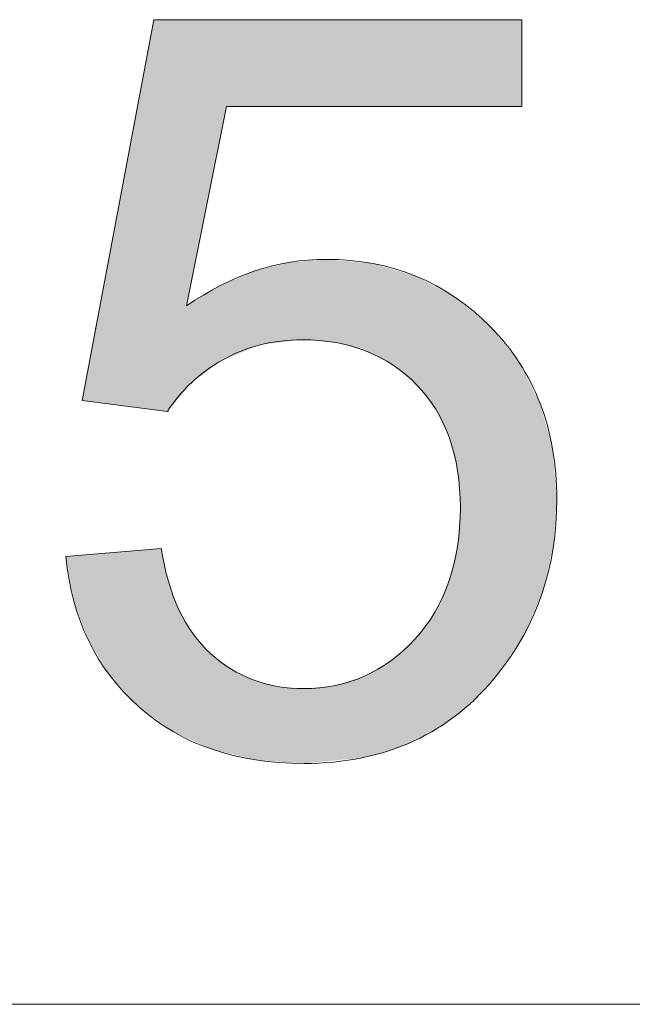
# Model space of a CAD drawing. Units: inches. Extents: x 5 to 63, y 5 to 46.9.
# Drawn here: x 13 to 14.8, y 44 to 46.8 of the extents above; entities that cross this region are included whole.
import ezdxf

# ---------------------------------------------------------------- set-up
doc = ezdxf.new("R2010")
doc.units = ezdxf.units.IN
doc.header["$MEASUREMENT"] = 0
doc.layers.add('BIDANG', color=7, linetype='Continuous', lineweight=13)
doc.layers.add('UKUR', color=7, linetype='Continuous', lineweight=13)

# ---------------------------------------------------------------- blocks, each defined once
blk = doc.blocks.new('*U149')
at = {"layer": 'UKUR', "color": 7}
for points in [[(13.4224, 45.7053), (13.3801, 46.5886), (13.4224, 46.8133)], [(13.4224, 45.7053), (13.4224, 46.8133), (13.444, 45.7025)], [(13.444, 45.7025), (13.444, 46.8133), (13.4612, 45.7002)], [(13.3801, 45.7108), (13.299, 46.1588), (13.3801, 46.5886)], [(13.3801, 45.7108), (13.3801, 46.5886), (13.4224, 45.7053)], [(13.299, 45.7214), (13.2374, 45.8323), (13.299, 46.1588)], [(13.299, 45.7214), (13.299, 46.1588), (13.3801, 45.7108)], [(13.8107, 45.9001), (13.7742, 46.1153), (13.8107, 46.1243)], [(13.8446, 45.9042), (13.8107, 46.1243), (13.8446, 46.127)], [(13.8489, 45.9038), (13.8446, 46.127), (13.8489, 46.1274)], [(13.8446, 45.9042), (13.8446, 46.127), (13.8489, 45.9038)], [(13.9137, 45.8984), (13.8489, 46.1274), (13.9137, 46.1326)], [(13.8489, 45.9038), (13.8489, 46.1274), (13.9137, 45.8984)], [(13.9137, 45.8984), (13.9137, 46.1326), (13.9387, 45.8963)], [(13.9387, 45.8963), (13.9387, 46.1303), (13.9404, 45.8962)], [(13.9404, 45.8962), (13.9404, 46.1302), (14.015, 45.8754)], [(14.015, 45.8754), (14.015, 46.1234), (14.0213, 45.8736)], [(14.0213, 45.8736), (14.0213, 46.1229), (14.0266, 45.8722)], [(14.0266, 45.8722), (14.0266, 46.1224), (14.0462, 45.862)], [(14.0462, 45.862), (14.0462, 46.1206), (14.0911, 45.8385)], [(13.7052, 45.8817), (13.6418, 46.0708), (13.7052, 46.0974)], [(13.7101, 45.8836), (13.7052, 46.0974), (13.7101, 46.0995)], [(13.712, 45.8844), (13.7101, 46.0995), (13.712, 46.1)], [(13.7259, 45.89), (13.712, 46.1), (13.7259, 46.1034)], [(13.7742, 45.8957), (13.7259, 46.1034), (13.7742, 46.1153)], [(14.0911, 45.8385), (14.0911, 46.1074), (14.0967, 45.8355)], [(14.0967, 45.8355), (14.0967, 46.1057), (14.1031, 45.8322)], [(14.1031, 45.8322), (14.1031, 46.1039), (14.1625, 45.7827)], [(13.6293, 45.8513), (13.6193, 46.0613), (13.6293, 46.0655)], [(13.6418, 45.8563), (13.6293, 46.0655), (13.6418, 46.0708)], [(14.1625, 45.7827), (14.1625, 46.0864), (14.165, 45.7805)], [(14.165, 45.7805), (14.165, 46.0856), (14.1678, 45.7782)], [(14.1678, 45.7782), (14.1678, 46.0848), (14.17, 45.7764)], [(14.17, 45.7764), (14.17, 46.0836), (14.2215, 45.7103)], [(13.584, 45.8218), (13.5341, 46.0113), (13.584, 46.0414)], [(13.5881, 45.8248), (13.584, 46.0414), (13.5881, 46.0439)], [(13.6118, 45.8419), (13.5881, 46.0439), (13.6118, 46.0582)], [(13.6193, 45.8473), (13.6118, 46.0582), (13.6193, 46.0613)], [(14.2215, 45.7103), (14.2215, 46.0559), (14.2244, 45.7067)], [(14.2244, 45.7067), (14.2244, 46.0543), (14.2293, 45.6964)], [(14.2293, 45.6964), (14.2293, 46.0517), (14.2619, 45.6279)], [(13.5295, 45.7823), (13.5158, 46.0003), (13.5295, 46.0085)], [(13.5341, 45.7856), (13.5295, 46.0085), (13.5341, 46.0113)], [(14.2619, 45.6279), (14.2619, 46.0341), (14.2632, 45.6253)], [(14.2632, 45.6253), (14.2632, 46.0334), (14.2788, 45.5629)], [(14.2788, 45.5629), (14.2788, 46.025), (14.2861, 45.5334)], [(14.2861, 45.5334), (14.2861, 46.0189), (14.2865, 45.5321)], [(14.2865, 45.5321), (14.2865, 46.0186), (14.2915, 45.4648)], [(14.2915, 45.4648), (14.2915, 46.0145), (14.2942, 45.4274)], [(13.2374, 45.7294), (13.2185, 45.7319), (13.2374, 45.8323)], [(13.2374, 45.7294), (13.2374, 45.8323), (13.299, 45.7214)], [(14.2942, 44.847), (14.2915, 45.3895), (14.2942, 45.4274)], [(14.2915, 44.8445), (14.2865, 45.3212), (14.2915, 45.3895)], [(13.4224, 44.831), (13.3801, 45.3056), (13.4224, 45.3091)], [(13.444, 44.8155), (13.4224, 45.3091), (13.444, 45.3109)], [(13.4224, 44.831), (13.4224, 45.3091), (13.444, 44.8155)], [(13.444, 44.8155), (13.444, 45.3109), (13.4612, 44.803)], [(14.2861, 44.8408), (14.2788, 45.2867), (14.2861, 45.3168)], [(14.2865, 44.841), (14.2861, 45.3168), (14.2865, 45.3212)], [(13.1953, 45.1619), (13.1727, 45.2882), (13.1953, 45.2901)], [(13.2185, 45.0996), (13.1953, 45.2901), (13.2185, 45.292)], [(13.1953, 45.1619), (13.1953, 45.2901), (13.2185, 45.0996)], [(13.2374, 45.0487), (13.2185, 45.292), (13.2374, 45.2936)], [(13.2185, 45.0996), (13.2185, 45.292), (13.2374, 45.0487)], [(13.299, 44.9486), (13.2374, 45.2936), (13.299, 45.2988)], [(13.2374, 45.0487), (13.2374, 45.2936), (13.299, 44.9486)], [(13.3801, 44.8617), (13.299, 45.2988), (13.3801, 45.3056)], [(13.299, 44.9486), (13.299, 45.2988), (13.3801, 44.8617)], [(13.3801, 44.8617), (13.3801, 45.3056), (13.4224, 44.831)], [(14.2788, 44.8356), (14.2632, 45.223), (14.2788, 45.2867)], [(13.4612, 44.803), (13.4612, 45.2313), (13.4641, 44.8009)], [(13.4641, 44.8009), (13.4641, 45.2181), (13.4775, 44.7912)], [(14.2619, 44.8237), (14.2293, 45.1469), (14.2619, 45.2178)], [(14.2632, 44.8246), (14.2619, 45.2178), (14.2632, 45.223)], [(13.4775, 44.7912), (13.4775, 45.182), (13.4941, 44.7837)], [(14.2293, 44.8006), (14.2244, 45.1363), (14.2293, 45.1469)], [(13.4941, 44.7837), (13.4941, 45.1375), (13.5158, 44.7738)], [(14.2215, 44.7964), (14.17, 45.0607), (14.2215, 45.1302)], [(14.2244, 44.798), (14.2215, 45.1302), (14.2244, 45.1363)], [(13.5158, 44.7738), (13.5158, 45.1004), (13.5295, 44.7676)], [(13.5295, 44.7676), (13.5295, 45.077), (13.5341, 44.7655)], [(13.5341, 44.7655), (13.5341, 45.0691), (13.584, 44.7428)], [(14.1678, 44.7676), (14.165, 45.0539), (14.1678, 45.0577)], [(14.17, 44.7687), (14.1678, 45.0577), (14.17, 45.0607)], [(14.1625, 44.7647), (14.1031, 44.9982), (14.1625, 45.0516)], [(14.165, 44.766), (14.1625, 45.0516), (14.165, 45.0539)], [(13.584, 44.7428), (13.584, 45.0129), (13.5881, 44.7409)], [(13.5881, 44.7409), (13.5881, 45.0098), (13.6118, 44.7352)], [(13.6118, 44.7352), (13.6118, 44.992), (13.6193, 44.7334)], [(13.6193, 44.7334), (13.6193, 44.9863), (13.6293, 44.7309)], [(13.6293, 44.7309), (13.6293, 44.9787), (13.6418, 44.7279)], [(14.0911, 44.7367), (14.0462, 44.963), (14.0911, 44.9891)], [(14.0967, 44.7389), (14.0911, 44.9891), (14.0967, 44.9924)], [(14.1031, 44.7414), (14.0967, 44.9924), (14.1031, 44.9982)], [(13.6418, 44.7279), (13.6418, 44.9693), (13.7052, 44.7125)], [(14.015, 44.7168), (13.9404, 44.9227), (14.015, 44.9465)], [(14.0213, 44.7184), (14.015, 44.9465), (14.0213, 44.9485)], [(14.0266, 44.7198), (14.0213, 44.9485), (14.0266, 44.9516)], [(14.0462, 44.7249), (14.0266, 44.9516), (14.0462, 44.963)], [(13.7052, 44.7125), (13.7052, 44.9382), (13.7101, 44.7113)], [(13.7101, 44.7113), (13.7101, 44.9369), (13.712, 44.7108)], [(13.712, 44.7108), (13.712, 44.9364), (13.7259, 44.7098)], [(13.7259, 44.7098), (13.7259, 44.9326), (13.7742, 44.7063)], [(13.7742, 44.7063), (13.7742, 44.9196), (13.8107, 44.7036)], [(13.8107, 44.7036), (13.8107, 44.9165), (13.8446, 44.7011)], [(13.9137, 44.707), (13.8489, 44.9134), (13.9137, 44.9197)], [(13.9387, 44.7094), (13.9137, 44.9197), (13.9387, 44.9222)], [(13.9404, 44.7096), (13.9387, 44.9222), (13.9404, 44.9227)], [(13.8446, 44.7011), (13.8446, 44.9137), (13.8489, 44.7008)]]:
    blk.add_solid(points, dxfattribs=at)
at = {"layer": 'UKUR', "color": 7, "extrusion": (0, 0, -1)}
for points in [[(-13.444, 45.7025), (-13.4224, 46.8133), (-13.444, 46.8133)], [(-13.4612, 45.7002), (-13.444, 46.8133), (-13.4612, 46.8133)], [(-13.4612, 45.7002), (-13.4612, 46.8133), (-13.4641, 45.7037)], [(-13.4641, 45.7037), (-13.4612, 46.8133), (-13.4641, 46.8133)], [(-13.4641, 45.7037), (-13.4641, 46.8133), (-13.4775, 45.7198)], [(-13.4775, 45.7198), (-13.4641, 46.8133), (-13.4775, 46.8133)], [(-13.4775, 45.7198), (-13.4775, 46.8133), (-13.4941, 45.7398)], [(-13.4941, 45.7398), (-13.4775, 46.8133), (-13.4941, 46.8133)], [(-13.4941, 45.7398), (-13.4941, 46.8133), (-13.5158, 45.7659)], [(-13.5158, 45.7659), (-13.4941, 46.8133), (-13.5158, 46.8133)], [(-13.5158, 46.0003), (-13.5158, 46.8133), (-13.5295, 46.0685)], [(-13.5295, 46.0685), (-13.5158, 46.8133), (-13.5295, 46.8133)], [(-13.5295, 46.0685), (-13.5295, 46.8133), (-13.5341, 46.0914)], [(-13.5341, 46.0914), (-13.5295, 46.8133), (-13.5341, 46.8133)], [(-13.5341, 46.0914), (-13.5341, 46.8133), (-13.584, 46.3404)], [(-13.584, 46.3404), (-13.5341, 46.8133), (-13.584, 46.8133)], [(-13.584, 46.3404), (-13.584, 46.8133), (-13.5881, 46.361)], [(-13.5881, 46.361), (-13.584, 46.8133), (-13.5881, 46.8133)], [(-13.5881, 46.361), (-13.5881, 46.8133), (-13.6118, 46.4789)], [(-13.6118, 46.4789), (-13.5881, 46.8133), (-13.6118, 46.8133)], [(-13.6118, 46.4789), (-13.6118, 46.8133), (-13.6193, 46.5165)], [(-13.6193, 46.5165), (-13.6118, 46.8133), (-13.6193, 46.8133)], [(-13.6193, 46.5165), (-13.6193, 46.8133), (-13.6293, 46.5663)], [(-13.6293, 46.5663), (-13.6193, 46.8133), (-13.6293, 46.8133)], [(-13.6293, 46.5663), (-13.6293, 46.8133), (-13.6418, 46.5663)], [(-13.6418, 46.5663), (-13.6293, 46.8133), (-13.6418, 46.8133)], [(-13.6418, 46.5663), (-13.6418, 46.8133), (-13.7052, 46.5663)], [(-13.7052, 46.5663), (-13.6418, 46.8133), (-13.7052, 46.8133)], [(-13.7052, 46.5663), (-13.7052, 46.8133), (-13.7101, 46.5663)], [(-13.7101, 46.5663), (-13.7052, 46.8133), (-13.7101, 46.8133)], [(-13.7101, 46.5663), (-13.7101, 46.8133), (-13.712, 46.5663)], [(-13.712, 46.5663), (-13.7101, 46.8133), (-13.712, 46.8133)], [(-13.712, 46.5663), (-13.712, 46.8133), (-13.7259, 46.5663)], [(-13.7259, 46.5663), (-13.712, 46.8133), (-13.7259, 46.8133)], [(-13.7259, 46.5663), (-13.7259, 46.8133), (-13.7742, 46.5663)], [(-13.7742, 46.5663), (-13.7259, 46.8133), (-13.7742, 46.8133)], [(-13.7742, 46.5663), (-13.7742, 46.8133), (-13.8107, 46.5663)], [(-13.8107, 46.5663), (-13.7742, 46.8133), (-13.8107, 46.8133)], [(-13.8107, 46.5663), (-13.8107, 46.8133), (-13.8446, 46.5663)], [(-13.8446, 46.5663), (-13.8107, 46.8133), (-13.8446, 46.8133)], [(-13.8446, 46.5663), (-13.8446, 46.8133), (-13.8489, 46.5663)], [(-13.8489, 46.5663), (-13.8446, 46.8133), (-13.8489, 46.8133)], [(-13.8489, 46.5663), (-13.8489, 46.8133), (-13.9137, 46.5663)], [(-13.9137, 46.5663), (-13.8489, 46.8133), (-13.9137, 46.8133)], [(-13.9137, 46.5663), (-13.9137, 46.8133), (-13.9387, 46.5663)], [(-13.9387, 46.5663), (-13.9137, 46.8133), (-13.9387, 46.8133)], [(-13.9387, 46.5663), (-13.9387, 46.8133), (-13.9404, 46.5663)], [(-13.9404, 46.5663), (-13.9387, 46.8133), (-13.9404, 46.8133)], [(-13.9404, 46.5663), (-13.9404, 46.8133), (-14.015, 46.5663)], [(-14.015, 46.5663), (-13.9404, 46.8133), (-14.015, 46.8133)], [(-14.015, 46.5663), (-14.015, 46.8133), (-14.0213, 46.5663)], [(-14.0213, 46.5663), (-14.015, 46.8133), (-14.0213, 46.8133)], [(-14.0213, 46.5663), (-14.0213, 46.8133), (-14.0266, 46.5663)], [(-14.0266, 46.5663), (-14.0213, 46.8133), (-14.0266, 46.8133)], [(-14.0266, 46.5663), (-14.0266, 46.8133), (-14.0462, 46.5663)], [(-14.0462, 46.5663), (-14.0266, 46.8133), (-14.0462, 46.8133)], [(-14.0462, 46.5663), (-14.0462, 46.8133), (-14.0911, 46.5663)], [(-14.0911, 46.5663), (-14.0462, 46.8133), (-14.0911, 46.8133)], [(-14.0911, 46.5663), (-14.0911, 46.8133), (-14.0967, 46.5663)], [(-14.0967, 46.5663), (-14.0911, 46.8133), (-14.0967, 46.8133)], [(-14.0967, 46.5663), (-14.0967, 46.8133), (-14.1031, 46.5663)], [(-14.1031, 46.5663), (-14.0967, 46.8133), (-14.1031, 46.8133)], [(-14.1031, 46.5663), (-14.1031, 46.8133), (-14.1625, 46.5663)], [(-14.1625, 46.5663), (-14.1031, 46.8133), (-14.1625, 46.8133)], [(-14.1625, 46.5663), (-14.1625, 46.8133), (-14.165, 46.5663)], [(-14.165, 46.5663), (-14.1625, 46.8133), (-14.165, 46.8133)], [(-14.165, 46.5663), (-14.165, 46.8133), (-14.1678, 46.5663)], [(-14.1678, 46.5663), (-14.165, 46.8133), (-14.1678, 46.8133)], [(-14.1678, 46.5663), (-14.1678, 46.8133), (-14.17, 46.5663)], [(-14.17, 46.5663), (-14.1678, 46.8133), (-14.17, 46.8133)], [(-14.17, 46.5663), (-14.17, 46.8133), (-14.2215, 46.5663)], [(-14.2215, 46.5663), (-14.17, 46.8133), (-14.2215, 46.8133)], [(-14.2215, 46.5663), (-14.2215, 46.8133), (-14.2244, 46.5663)], [(-14.2244, 46.5663), (-14.2215, 46.8133), (-14.2244, 46.8133)], [(-14.2244, 46.5663), (-14.2244, 46.8133), (-14.2293, 46.5663)], [(-14.2293, 46.5663), (-14.2244, 46.8133), (-14.2293, 46.8133)], [(-14.2293, 46.5663), (-14.2293, 46.8133), (-14.2619, 46.5663)], [(-14.2619, 46.5663), (-14.2293, 46.8133), (-14.2619, 46.8133)], [(-14.2619, 46.5663), (-14.2619, 46.8133), (-14.2632, 46.5663)], [(-14.2632, 46.5663), (-14.2619, 46.8133), (-14.2632, 46.8133)], [(-14.2632, 46.5663), (-14.2632, 46.8133), (-14.2788, 46.5663)], [(-14.2788, 46.5663), (-14.2632, 46.8133), (-14.2788, 46.8133)], [(-14.2788, 46.5663), (-14.2788, 46.8133), (-14.2861, 46.5663)], [(-14.2861, 46.5663), (-14.2788, 46.8133), (-14.2861, 46.8133)], [(-14.2861, 46.5663), (-14.2861, 46.8133), (-14.2865, 46.5663)], [(-14.2865, 46.5663), (-14.2861, 46.8133), (-14.2865, 46.8133)], [(-14.2865, 46.5663), (-14.2865, 46.8133), (-14.2915, 46.5663)], [(-14.2915, 46.5663), (-14.2865, 46.8133), (-14.2915, 46.8133)], [(-14.2915, 46.5663), (-14.2915, 46.8133), (-14.2942, 46.5663)], [(-14.2942, 46.5663), (-14.2915, 46.8133), (-14.2942, 46.8133)], [(-14.2942, 46.5663), (-14.2942, 46.8133), (-14.349, 46.5663)], [(-14.349, 46.5663), (-14.2942, 46.8133), (-14.349, 46.8133)], [(-14.349, 46.5663), (-14.349, 46.8133), (-14.379, 46.5663)], [(-14.379, 46.5663), (-14.349, 46.8133), (-14.379, 46.8133)], [(-14.379, 46.5663), (-14.379, 46.8133), (-14.4019, 46.5663)], [(-14.4019, 46.5663), (-14.379, 46.8133), (-14.4019, 46.8133)], [(-14.4019, 46.5663), (-14.4019, 46.8133), (-14.4619, 46.5663)], [(-14.4619, 46.5663), (-14.4019, 46.8133), (-14.4619, 46.8133)], [(-14.4619, 46.5663), (-14.4619, 46.8133), (-14.4694, 46.5663)], [(-14.4694, 46.5663), (-14.4619, 46.8133), (-14.4694, 46.8133)], [(-13.8107, 45.9001), (-13.8107, 46.1243), (-13.8446, 45.9042)], [(-13.9387, 45.8963), (-13.9137, 46.1326), (-13.9387, 46.1303)], [(-13.9404, 45.8962), (-13.9387, 46.1303), (-13.9404, 46.1302)], [(-14.015, 45.8754), (-13.9404, 46.1302), (-14.015, 46.1234)], [(-14.0213, 45.8736), (-14.015, 46.1234), (-14.0213, 46.1229)], [(-14.0266, 45.8722), (-14.0213, 46.1229), (-14.0266, 46.1224)], [(-14.0462, 45.862), (-14.0266, 46.1224), (-14.0462, 46.1206)], [(-14.0911, 45.8385), (-14.0462, 46.1206), (-14.0911, 46.1074)], [(-13.7052, 45.8817), (-13.7052, 46.0974), (-13.7101, 45.8836)], [(-13.7101, 45.8836), (-13.7101, 46.0995), (-13.712, 45.8844)], [(-13.712, 45.8844), (-13.712, 46.1), (-13.7259, 45.89)], [(-13.7259, 45.89), (-13.7259, 46.1034), (-13.7742, 45.8957)], [(-13.7742, 45.8957), (-13.7742, 46.1153), (-13.8107, 45.9001)], [(-14.0967, 45.8355), (-14.0911, 46.1074), (-14.0967, 46.1057)], [(-14.1031, 45.8322), (-14.0967, 46.1057), (-14.1031, 46.1039)], [(-14.1625, 45.7827), (-14.1031, 46.1039), (-14.1625, 46.0864)], [(-13.6293, 45.8513), (-13.6293, 46.0655), (-13.6418, 45.8563)], [(-13.6418, 45.8563), (-13.6418, 46.0708), (-13.7052, 45.8817)], [(-14.165, 45.7805), (-14.1625, 46.0864), (-14.165, 46.0856)], [(-14.1678, 45.7782), (-14.165, 46.0856), (-14.1678, 46.0848)], [(-14.17, 45.7764), (-14.1678, 46.0848), (-14.17, 46.0836)], [(-14.2215, 45.7103), (-14.17, 46.0836), (-14.2215, 46.0559)], [(-13.584, 45.8218), (-13.584, 46.0414), (-13.5881, 45.8248)], [(-13.5881, 45.8248), (-13.5881, 46.0439), (-13.6118, 45.8419)], [(-13.6118, 45.8419), (-13.6118, 46.0582), (-13.6193, 45.8473)], [(-13.6193, 45.8473), (-13.6193, 46.0613), (-13.6293, 45.8513)], [(-14.2244, 45.7067), (-14.2215, 46.0559), (-14.2244, 46.0543)], [(-14.2293, 45.6964), (-14.2244, 46.0543), (-14.2293, 46.0517)], [(-14.2619, 45.6279), (-14.2293, 46.0517), (-14.2619, 46.0341)], [(-13.5295, 45.7823), (-13.5295, 46.0085), (-13.5341, 45.7856)], [(-13.5341, 45.7856), (-13.5341, 46.0113), (-13.584, 45.8218)], [(-14.2632, 45.6253), (-14.2619, 46.0341), (-14.2632, 46.0334)], [(-14.2788, 45.5629), (-14.2632, 46.0334), (-14.2788, 46.025)], [(-14.2861, 45.5334), (-14.2788, 46.025), (-14.2861, 46.0189)], [(-14.2865, 45.5321), (-14.2861, 46.0189), (-14.2865, 46.0186)], [(-14.2915, 45.4648), (-14.2865, 46.0186), (-14.2915, 46.0145)], [(-14.2942, 45.4274), (-14.2915, 46.0145), (-14.2942, 46.0121)], [(-14.2942, 44.847), (-14.2942, 46.0121), (-14.349, 44.8965)], [(-14.349, 44.8965), (-14.2942, 46.0121), (-14.349, 45.9664)], [(-13.5158, 45.7659), (-13.5158, 46.0003), (-13.5295, 45.7823)], [(-14.349, 44.8965), (-14.349, 45.9664), (-14.379, 44.9305)], [(-14.379, 44.9305), (-14.349, 45.9664), (-14.379, 45.9414)], [(-14.379, 44.9305), (-14.379, 45.9414), (-14.4019, 44.9564)], [(-14.4019, 44.9564), (-14.379, 45.9414), (-14.4019, 45.9132)], [(-14.4019, 44.9564), (-14.4019, 45.9132), (-14.4619, 45.0462)], [(-14.4619, 45.0462), (-14.4019, 45.9132), (-14.4619, 45.8392)], [(-14.4619, 45.0462), (-14.4619, 45.8392), (-14.4694, 45.0574)], [(-14.4694, 45.0574), (-14.4619, 45.8392), (-14.4694, 45.8245)], [(-14.4694, 45.0574), (-14.4694, 45.8245), (-14.4748, 45.0654)], [(-14.4748, 45.0654), (-14.4694, 45.8245), (-14.4748, 45.814)], [(-14.4748, 45.0654), (-14.4748, 45.814), (-14.5211, 45.1711)], [(-14.5211, 45.1711), (-14.4748, 45.814), (-14.5211, 45.7233)], [(-14.5211, 45.1711), (-14.5211, 45.7233), (-14.5268, 45.1841)], [(-14.5268, 45.1841), (-14.5211, 45.7233), (-14.5268, 45.7025)], [(-14.5268, 45.1841), (-14.5268, 45.7025), (-14.5566, 45.3066)], [(-14.5566, 45.3066), (-14.5268, 45.7025), (-14.5566, 45.5937)], [(-14.5566, 45.3066), (-14.5566, 45.5937), (-14.558, 45.3124)], [(-14.558, 45.3124), (-14.5566, 45.5937), (-14.558, 45.5765)], [(-14.558, 45.3124), (-14.558, 45.5765), (-14.5684, 45.4505)], [(-14.2915, 44.8445), (-14.2915, 45.3895), (-14.2942, 44.847)], [(-13.4612, 44.803), (-13.444, 45.3109), (-13.4612, 45.2313)], [(-14.2861, 44.8408), (-14.2861, 45.3168), (-14.2865, 44.841)], [(-14.2865, 44.841), (-14.2865, 45.3212), (-14.2915, 44.8445)], [(-14.2788, 44.8356), (-14.2788, 45.2867), (-14.2861, 44.8408)], [(-13.4641, 44.8009), (-13.4612, 45.2313), (-13.4641, 45.2181)], [(-13.4775, 44.7912), (-13.4641, 45.2181), (-13.4775, 45.182)], [(-14.2619, 44.8237), (-14.2619, 45.2178), (-14.2632, 44.8246)], [(-14.2632, 44.8246), (-14.2632, 45.223), (-14.2788, 44.8356)], [(-13.4941, 44.7837), (-13.4775, 45.182), (-13.4941, 45.1375)], [(-14.2293, 44.8006), (-14.2293, 45.1469), (-14.2619, 44.8237)], [(-13.5158, 44.7738), (-13.4941, 45.1375), (-13.5158, 45.1004)], [(-14.2215, 44.7964), (-14.2215, 45.1302), (-14.2244, 44.798)], [(-14.2244, 44.798), (-14.2244, 45.1363), (-14.2293, 44.8006)], [(-13.5295, 44.7676), (-13.5158, 45.1004), (-13.5295, 45.077)], [(-13.5341, 44.7655), (-13.5295, 45.077), (-13.5341, 45.0691)], [(-13.584, 44.7428), (-13.5341, 45.0691), (-13.584, 45.0129)], [(-14.1678, 44.7676), (-14.1678, 45.0577), (-14.17, 44.7687)], [(-14.17, 44.7687), (-14.17, 45.0607), (-14.2215, 44.7964)], [(-14.1625, 44.7647), (-14.1625, 45.0516), (-14.165, 44.766)], [(-14.165, 44.766), (-14.165, 45.0539), (-14.1678, 44.7676)], [(-13.5881, 44.7409), (-13.584, 45.0129), (-13.5881, 45.0098)], [(-13.6118, 44.7352), (-13.5881, 45.0098), (-13.6118, 44.992)], [(-13.6193, 44.7334), (-13.6118, 44.992), (-13.6193, 44.9863)], [(-13.6293, 44.7309), (-13.6193, 44.9863), (-13.6293, 44.9787)], [(-13.6418, 44.7279), (-13.6293, 44.9787), (-13.6418, 44.9693)], [(-14.0911, 44.7367), (-14.0911, 44.9891), (-14.0967, 44.7389)], [(-14.0967, 44.7389), (-14.0967, 44.9924), (-14.1031, 44.7414)], [(-14.1031, 44.7414), (-14.1031, 44.9982), (-14.1625, 44.7647)], [(-13.7052, 44.7125), (-13.6418, 44.9693), (-13.7052, 44.9382)], [(-14.015, 44.7168), (-14.015, 44.9465), (-14.0213, 44.7184)], [(-14.0213, 44.7184), (-14.0213, 44.9485), (-14.0266, 44.7198)], [(-14.0266, 44.7198), (-14.0266, 44.9516), (-14.0462, 44.7249)], [(-14.0462, 44.7249), (-14.0462, 44.963), (-14.0911, 44.7367)], [(-13.7101, 44.7113), (-13.7052, 44.9382), (-13.7101, 44.9369)], [(-13.712, 44.7108), (-13.7101, 44.9369), (-13.712, 44.9364)], [(-13.7259, 44.7098), (-13.712, 44.9364), (-13.7259, 44.9326)], [(-13.7742, 44.7063), (-13.7259, 44.9326), (-13.7742, 44.9196)], [(-13.8107, 44.7036), (-13.7742, 44.9196), (-13.8107, 44.9165)], [(-13.8446, 44.7011), (-13.8107, 44.9165), (-13.8446, 44.9137)], [(-13.9137, 44.707), (-13.9137, 44.9197), (-13.9387, 44.7094)], [(-13.9387, 44.7094), (-13.9387, 44.9222), (-13.9404, 44.7096)], [(-13.9404, 44.7096), (-13.9404, 44.9227), (-14.015, 44.7168)], [(-13.8489, 44.7008), (-13.8446, 44.9137), (-13.8489, 44.9134)], [(-13.8489, 44.7008), (-13.8489, 44.9134), (-13.9137, 44.707)]]:
    blk.add_solid(points, dxfattribs=at)

msp = doc.modelspace()

# ---------------------------------------------------------------- linework, layer by layer
at = {"layer": 'BIDANG'}
msp.add_lwpolyline([(5.0431, 44.0166), (63.0432, 44.0166)], dxfattribs=at)
at = {"layer": 'UKUR'}
msp.add_open_spline([(13.1727, 45.2882), (13.1727, 45.2882), (13.444, 45.3109), (13.444, 45.3109), (13.4641, 45.179), (13.5108, 45.0798), (13.584, 45.0129), (13.6572, 44.9464), (13.7456, 44.9134), (13.8489, 44.9134), (13.9735, 44.9134), (14.0787, 44.9602), (14.165, 45.0539), (14.2512, 45.148), (14.2942, 45.2723), (14.2942, 45.4274), (14.2942, 45.5748), (14.2529, 45.6913), (14.17, 45.7764), (14.0872, 45.8615), (13.9788, 45.9042), (13.8446, 45.9042), (13.7614, 45.9042), (13.6863, 45.8852), (13.6193, 45.8473), (13.5521, 45.8098), (13.4996, 45.7605), (13.4612, 45.7002), (13.4612, 45.7002), (13.2185, 45.7319), (13.2185, 45.7319), (13.2185, 45.7319), (13.4224, 46.8133), (13.4224, 46.8133), (13.4224, 46.8133), (14.4694, 46.8133), (14.4694, 46.8133), (14.4694, 46.8133), (14.4694, 46.5663), (14.4694, 46.5663), (14.4694, 46.5663), (13.6293, 46.5663), (13.6293, 46.5663), (13.6293, 46.5663), (13.5158, 46.0003), (13.5158, 46.0003), (13.6422, 46.0885), (13.7749, 46.1326), (13.9137, 46.1326), (14.0975, 46.1326), (14.2525, 46.0689), (14.379, 45.9414), (14.5054, 45.8143), (14.5684, 45.6506), (14.5684, 45.4505), (14.5684, 45.2599), (14.513, 45.0953), (14.4019, 44.9564), (14.267, 44.7859), (14.0827, 44.7008), (13.8489, 44.7008), (13.6576, 44.7008), (13.5012, 44.7542), (13.3801, 44.8617), (13.259, 44.9688), (13.1899, 45.1111), (13.1727, 45.2882)], degree=3, knots=[0, 0, 0, 0, 1, 1, 1, 2, 2, 2, 3, 3, 3, 4, 4, 4, 5, 5, 5, 6, 6, 6, 7, 7, 7, 8, 8, 8, 9, 9, 9, 10, 10, 10, 11, 11, 11, 12, 12, 12, 13, 13, 13, 14, 14, 14, 15, 15, 15, 16, 16, 16, 17, 17, 17, 18, 18, 18, 19, 19, 19, 20, 20, 20, 21, 21, 21, 22, 22, 22, 22], dxfattribs=at)

# ---------------------------------------------------------------- block references
msp.add_blockref('*U149', (0, 0), dxfattribs=at)

doc.saveas('drawing.dxf')
